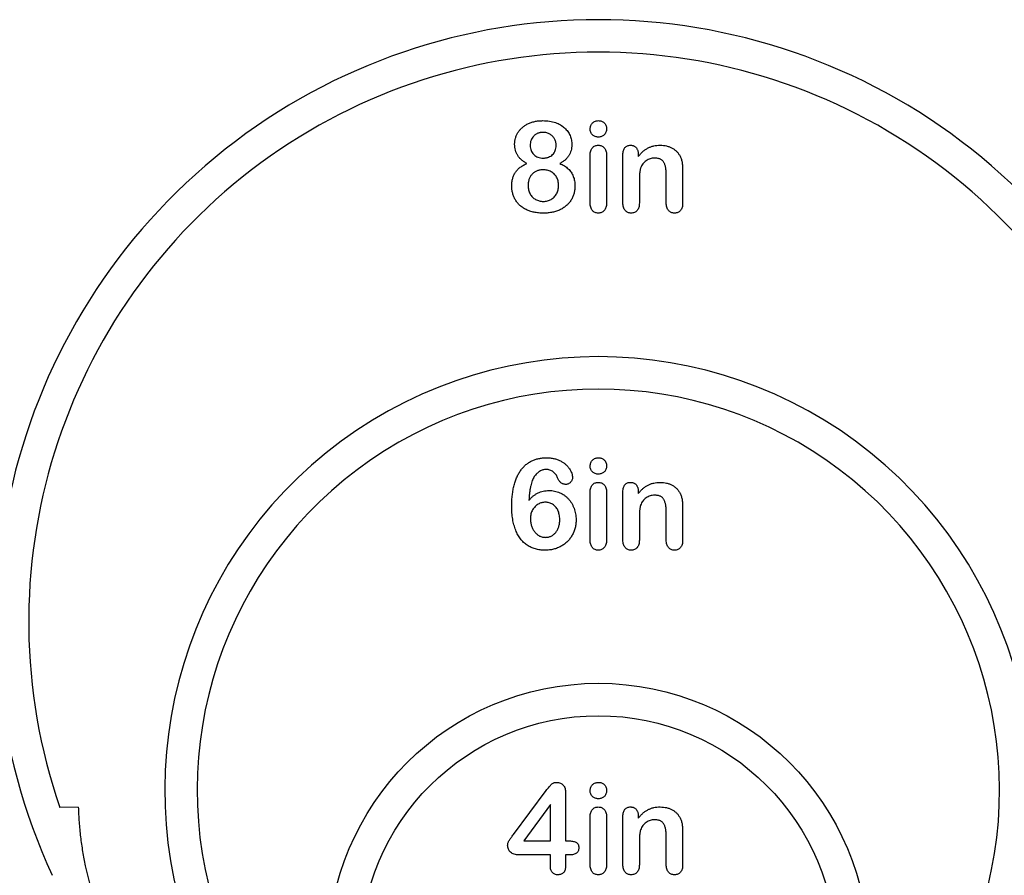
# Model space of a CAD drawing. Units: inches. Extents: x 14909 to 34508, y -3963 to 12505.
# Drawn here: x 27903 to 28214, y 4913 to 5184 of the extents above; entities that cross this region are included whole.
import ezdxf

# ---------------------------------------------------------------- set-up
doc = ezdxf.new("R2010")
doc.units = ezdxf.units.IN
doc.header["$LTSCALE"] = 0.25
doc.header["$MEASUREMENT"] = 0
doc.layers.add('SD', color=7, linetype='Continuous')

msp = doc.modelspace()

# ---------------------------------------------------------------- linework, layer by layer
at = {"layer": 'SD'}
for p, q in [((28083.21, 5125.66), (28083.21, 5140.77)), ((28088.39, 5140.93), (28088.39, 5125.66)), ((28093.58, 5125.66), (28093.58, 5140.93)), ((28098.44, 5141.01), (28098.44, 5140.37)), ((28107.28, 5125.66), (28107.28, 5134.47)), ((28112.46, 5135.49), (28112.46, 5125.66)), ((28098.76, 5132.28), (28098.76, 5125.66)), ((28083.21, 5019.02), (28083.21, 5034.13)), ((28088.39, 5034.29), (28088.39, 5019.02)), ((28093.58, 5019.02), (28093.58, 5034.29)), ((28098.44, 5034.37), (28098.44, 5033.73)), ((28107.28, 5019.02), (28107.28, 5027.83)), ((28112.46, 5028.85), (28112.46, 5019.02)), ((28098.76, 5025.64), (28098.76, 5019.02)), ((28058.94, 4925.88), (28069.29, 4939.77)), ((28075.43, 4938.97), (28075.43, 4923.86)), ((27921.29, 4934.57), (27915.46, 4934.39)), ((28070.62, 4935.33), (28062.22, 4923.86)), ((28070.62, 4923.86), (28070.62, 4935.33)), ((28083.21, 4916.33), (28083.21, 4931.44)), ((28088.39, 4931.6), (28088.39, 4916.33)), ((28093.58, 4916.33), (28093.58, 4931.6)), ((28098.44, 4931.68), (28098.44, 4931.04)), ((28107.28, 4916.33), (28107.28, 4925.14)), ((28112.46, 4926.16), (28112.46, 4916.33)), ((28062.22, 4923.86), (28070.62, 4923.86)), ((28075.43, 4923.86), (28076.27, 4923.86)), ((28098.76, 4922.95), (28098.76, 4916.33)), ((28070.62, 4919.41), (28060.82, 4919.41)), ((28070.62, 4915.95), (28070.62, 4919.41)), ((28075.43, 4919.41), (28075.43, 4915.95)), ((28076.62, 4919.41), (28075.43, 4919.41))]:
    msp.add_line(p, q, dxfattribs=at)
for centre, radius in [((28085.8, 5166.22), 397.47), ((28085.8, 5166.22), 391.64), ((28085.8, 4888.21), 85.5), ((28085.8, 4888.21), 75.24)]:
    msp.add_circle(centre, radius, dxfattribs=at)
for centre, radius, start, end in [((28085.8, 5166.22), 363.51, 327.4609, 212.5391), ((28085.8, 5166.22), 353.25, 332.2752, 207.7248), ((28085.8, 5096), 293.29, 340.9262, 199.0738), ((28085.8, 5096), 283.03, 347.3299, 192.6701), ((28085.8, 5045.84), 243.13, 337.4901, 202.5099), ((28085.8, 5045.84), 232.87, 343.5443, 196.4557), ((28085.8, 4993.17), 190.46, 335.094, 204.906), ((28085.8, 4993.17), 180.2, 340.9601, 199.0399), ((28085.8, 4939.88), 137.16, 333.3415, 206.6585), ((28085.8, 4939.88), 126.9, 339.1418, 200.8582)]:
    msp.add_arc(centre, radius, start, end, dxfattribs=at)
for points, knots in [([(28059.32, 5144.29), (28059.34, 5144.61), (28059.36, 5145.25), (28059.56, 5146.18), (28059.9, 5147.09), (28060.36, 5147.96), (28060.94, 5148.77), (28061.66, 5149.51), (28062.5, 5150.15), (28063.46, 5150.7), (28064.52, 5151.15), (28065.67, 5151.47), (28066.91, 5151.67), (28067.77, 5151.69), (28068.21, 5151.7)], [0, 0, 0, 0, 0.074084, 0.147364, 0.221351, 0.2973, 0.375264, 0.453515, 0.534968, 0.620489, 0.709435, 0.801618, 0.897737, 1, 1, 1, 1]), ([(28068.21, 5151.7), (28068.58, 5151.69), (28069.3, 5151.67), (28070.34, 5151.57), (28071.31, 5151.37), (28072.22, 5151.11), (28073.05, 5150.77), (28073.82, 5150.37), (28074.51, 5149.92), (28075.12, 5149.41), (28075.67, 5148.86), (28076.13, 5148.26), (28076.53, 5147.64), (28076.84, 5146.97), (28077.08, 5146.28), (28077.27, 5145.57), (28077.37, 5144.84), (28077.39, 5144.34), (28077.39, 5144.09)], [0, 0, 0, 0, 0.082945, 0.161086, 0.234661, 0.304876, 0.371897, 0.435617, 0.497044, 0.556521, 0.614525, 0.670489, 0.725587, 0.780045, 0.834525, 0.888868, 0.943817, 1, 1, 1, 1]), ([(28083.21, 5149.12), (28083.22, 5149.3), (28083.24, 5149.65), (28083.39, 5150.15), (28083.64, 5150.6), (28083.98, 5150.98), (28084.39, 5151.3), (28084.84, 5151.54), (28085.32, 5151.67), (28085.66, 5151.69), (28085.83, 5151.7)], [0, 0, 0, 0, 0.132176, 0.256157, 0.379685, 0.505977, 0.633027, 0.754521, 0.874998, 1, 1, 1, 1]), ([(28085.83, 5146.52), (28085.65, 5146.52), (28085.31, 5146.54), (28084.82, 5146.67), (28084.37, 5146.89), (28083.96, 5147.18), (28083.62, 5147.56), (28083.38, 5148.02), (28083.23, 5148.55), (28083.22, 5148.92), (28083.21, 5149.12)], [0, 0, 0, 0, 0.125775, 0.245412, 0.364439, 0.48511, 0.606487, 0.728692, 0.858836, 1, 1, 1, 1]), ([(28085.83, 5151.7), (28085.99, 5151.69), (28086.32, 5151.68), (28086.79, 5151.55), (28087.22, 5151.34), (28087.62, 5151.05), (28087.97, 5150.69), (28088.21, 5150.23), (28088.37, 5149.7), (28088.39, 5149.32), (28088.39, 5149.12)], [0, 0, 0, 0, 0.120892, 0.23676, 0.354682, 0.475465, 0.597811, 0.722136, 0.853562, 1, 1, 1, 1]), ([(28088.39, 5149.12), (28088.38, 5148.93), (28088.37, 5148.55), (28088.22, 5148.03), (28087.98, 5147.57), (28087.64, 5147.19), (28087.24, 5146.89), (28086.8, 5146.68), (28086.33, 5146.53), (28086, 5146.52), (28085.83, 5146.52)], [0, 0, 0, 0, 0.141748, 0.272369, 0.395629, 0.518719, 0.640799, 0.7577, 0.876675, 1, 1, 1, 1]), ([(28068.32, 5148), (28068.16, 5147.99), (28067.87, 5147.99), (28067.44, 5147.93), (28067.04, 5147.84), (28066.66, 5147.71), (28066.29, 5147.55), (28065.95, 5147.34), (28065.63, 5147.1), (28065.25, 5146.74), (28064.83, 5146.21), (28064.48, 5145.49), (28064.26, 5144.68), (28064.24, 5144.11), (28064.23, 5143.81)], [0, 0, 0, 0, 0.068697, 0.133544, 0.196738, 0.257966, 0.317838, 0.378212, 0.437882, 0.49952, 0.620476, 0.740919, 0.865811, 1, 1, 1, 1]), ([(28072.45, 5143.85), (28072.44, 5144.05), (28072.42, 5144.42), (28072.34, 5144.97), (28072.16, 5145.49), (28071.94, 5145.98), (28071.65, 5146.42), (28071.32, 5146.83), (28070.92, 5147.17), (28070.47, 5147.46), (28069.98, 5147.7), (28069.46, 5147.88), (28068.9, 5147.98), (28068.51, 5147.99), (28068.32, 5148)], [0, 0, 0, 0, 0.087571, 0.17263, 0.254439, 0.336209, 0.416793, 0.496379, 0.575868, 0.657414, 0.739943, 0.823705, 0.909785, 1, 1, 1, 1]), ([(28063.21, 5138.14), (28062.9, 5138.31), (28062.3, 5138.63), (28061.51, 5139.23), (28060.83, 5139.9), (28060.28, 5140.64), (28059.84, 5141.45), (28059.55, 5142.34), (28059.35, 5143.29), (28059.33, 5143.96), (28059.32, 5144.29)], [0, 0, 0, 0, 0.1358762, 0.2645694, 0.3861513, 0.5047856, 0.62302, 0.7429305, 0.8683896, 1, 1, 1, 1]), ([(28064.23, 5143.81), (28064.24, 5143.54), (28064.26, 5143.01), (28064.49, 5142.25), (28064.85, 5141.56), (28065.36, 5140.96), (28065.98, 5140.46), (28066.7, 5140.11), (28067.5, 5139.89), (28068.07, 5139.86), (28068.36, 5139.85)], [0, 0, 0, 0, 0.127773, 0.248333, 0.367891, 0.49032, 0.613708, 0.736867, 0.864128, 1, 1, 1, 1]), ([(28068.36, 5139.85), (28068.51, 5139.85), (28068.8, 5139.86), (28069.23, 5139.92), (28069.64, 5140.01), (28070.15, 5140.19), (28070.73, 5140.48), (28071.34, 5140.96), (28071.82, 5141.55), (28072.18, 5142.24), (28072.41, 5143.02), (28072.43, 5143.57), (28072.45, 5143.85)], [0, 0, 0, 0, 0.070376, 0.137699, 0.202438, 0.266304, 0.388883, 0.506314, 0.624177, 0.743139, 0.867848, 1, 1, 1, 1]), ([(28077.39, 5144.09), (28077.38, 5143.78), (28077.36, 5143.16), (28077.18, 5142.26), (28076.88, 5141.41), (28076.45, 5140.62), (28075.9, 5139.89), (28075.25, 5139.22), (28074.47, 5138.64), (28073.89, 5138.31), (28073.59, 5138.14)], [0, 0, 0, 0, 0.1266223, 0.2484239, 0.3678631, 0.4875436, 0.6083465, 0.7322597, 0.8623665, 1, 1, 1, 1]), ([(28083.21, 5140.77), (28083.22, 5141.02), (28083.23, 5141.48), (28083.36, 5142.13), (28083.58, 5142.69), (28083.9, 5143.14), (28084.29, 5143.49), (28084.73, 5143.75), (28085.24, 5143.89), (28085.59, 5143.91), (28085.77, 5143.92)], [0, 0, 0, 0, 0.160325, 0.303145, 0.42972, 0.548212, 0.660591, 0.770607, 0.881027, 1, 1, 1, 1]), ([(28085.77, 5143.92), (28085.95, 5143.91), (28086.31, 5143.89), (28086.82, 5143.75), (28087.27, 5143.49), (28087.67, 5143.14), (28088, 5142.7), (28088.23, 5142.17), (28088.37, 5141.57), (28088.38, 5141.15), (28088.39, 5140.93)], [0, 0, 0, 0, 0.121985, 0.23768, 0.351608, 0.468758, 0.589671, 0.71572, 0.851083, 1, 1, 1, 1]), ([(28093.58, 5140.93), (28093.58, 5141.16), (28093.59, 5141.61), (28093.72, 5142.23), (28093.91, 5142.76), (28094.2, 5143.18), (28094.56, 5143.52), (28094.98, 5143.76), (28095.47, 5143.9), (28095.81, 5143.92), (28095.99, 5143.92)], [0, 0, 0, 0, 0.16183, 0.304934, 0.431105, 0.54644, 0.656102, 0.765827, 0.877705, 1, 1, 1, 1]), ([(28095.99, 5143.92), (28096.1, 5143.92), (28096.32, 5143.91), (28096.64, 5143.85), (28096.94, 5143.75), (28097.23, 5143.6), (28097.48, 5143.41), (28097.73, 5143.19), (28097.93, 5142.91), (28098.11, 5142.61), (28098.25, 5142.26), (28098.37, 5141.88), (28098.42, 5141.45), (28098.43, 5141.16), (28098.44, 5141.01)], [0, 0, 0, 0, 0.078598, 0.152843, 0.227236, 0.301604, 0.376255, 0.45183, 0.531053, 0.614062, 0.701937, 0.794788, 0.893061, 1, 1, 1, 1]), ([(28098.44, 5140.37), (28098.67, 5140.66), (28099.13, 5141.22), (28099.88, 5141.97), (28100.68, 5142.58), (28101.51, 5143.08), (28102.39, 5143.46), (28103.33, 5143.73), (28104.33, 5143.9), (28105.02, 5143.92), (28105.37, 5143.92)], [0, 0, 0, 0, 0.138233, 0.267914, 0.390515, 0.508605, 0.625256, 0.745619, 0.869261, 1, 1, 1, 1]), ([(28105.37, 5143.92), (28105.72, 5143.91), (28106.39, 5143.89), (28107.37, 5143.72), (28108.29, 5143.44), (28109.15, 5143.04), (28109.94, 5142.54), (28110.63, 5141.94), (28111.2, 5141.24), (28111.49, 5140.71), (28111.64, 5140.45)], [0, 0, 0, 0, 0.136502, 0.267034, 0.393692, 0.519413, 0.642381, 0.761226, 0.879851, 1, 1, 1, 1]), ([(28103.56, 5139.85), (28103.32, 5139.84), (28102.85, 5139.82), (28102.16, 5139.66), (28101.51, 5139.39), (28100.9, 5139.02), (28100.34, 5138.56), (28099.86, 5138.02), (28099.45, 5137.39), (28099.26, 5136.93), (28099.16, 5136.7)], [0, 0, 0, 0, 0.1238314, 0.2443958, 0.3659677, 0.4902948, 0.6151277, 0.7396209, 0.8674582, 1, 1, 1, 1]), ([(28107.28, 5134.47), (28107.27, 5134.68), (28107.27, 5135.09), (28107.23, 5135.69), (28107.18, 5136.25), (28107.1, 5136.77), (28107, 5137.25), (28106.86, 5137.69), (28106.71, 5138.1), (28106.54, 5138.47), (28106.33, 5138.8), (28106.07, 5139.09), (28105.76, 5139.32), (28105.41, 5139.52), (28105.01, 5139.67), (28104.57, 5139.78), (28104.08, 5139.84), (28103.73, 5139.85), (28103.56, 5139.85)], [0, 0, 0, 0, 0.084213, 0.163188, 0.237068, 0.306787, 0.371796, 0.432575, 0.489733, 0.543144, 0.594103, 0.644512, 0.695802, 0.748217, 0.803943, 0.863907, 0.929512, 1, 1, 1, 1]), ([(28111.64, 5140.45), (28111.72, 5140.28), (28111.89, 5139.96), (28112.07, 5139.44), (28112.21, 5138.91), (28112.31, 5138.34), (28112.38, 5137.73), (28112.42, 5137.06), (28112.45, 5136.3), (28112.46, 5135.77), (28112.46, 5135.49)], [0, 0, 0, 0, 0.107623, 0.215482, 0.324206, 0.434267, 0.553658, 0.687399, 0.835763, 1, 1, 1, 1]), ([(28058.4, 5131.03), (28058.4, 5131.24), (28058.41, 5131.66), (28058.47, 5132.27), (28058.56, 5132.86), (28058.69, 5133.42), (28058.86, 5133.95), (28059.07, 5134.46), (28059.31, 5134.95), (28059.6, 5135.41), (28059.91, 5135.84), (28060.28, 5136.25), (28060.67, 5136.63), (28061.1, 5136.99), (28061.58, 5137.31), (28062.08, 5137.62), (28062.63, 5137.9), (28063.01, 5138.06), (28063.21, 5138.14)], [0, 0, 0, 0, 0.069184, 0.135497, 0.20041, 0.262474, 0.323721, 0.382916, 0.441962, 0.500408, 0.558881, 0.617672, 0.67725, 0.737544, 0.80033, 0.864378, 0.930736, 1, 1, 1, 1]), ([(28068.28, 5136.15), (28068.12, 5136.14), (28067.8, 5136.13), (28067.32, 5136.08), (28066.88, 5135.97), (28066.44, 5135.83), (28066.03, 5135.65), (28065.64, 5135.42), (28065.27, 5135.15), (28064.93, 5134.84), (28064.61, 5134.51), (28064.33, 5134.13), (28064.1, 5133.71), (28063.91, 5133.27), (28063.76, 5132.8), (28063.66, 5132.29), (28063.6, 5131.75), (28063.59, 5131.38), (28063.58, 5131.19)], [0, 0, 0, 0, 0.06401, 0.125402, 0.184885, 0.243403, 0.301985, 0.3603, 0.419588, 0.479808, 0.540482, 0.600819, 0.662119, 0.724445, 0.788211, 0.855777, 0.926221, 1, 1, 1, 1]), ([(28073.21, 5131.22), (28073.2, 5131.47), (28073.19, 5131.94), (28073.07, 5132.62), (28072.87, 5133.26), (28072.6, 5133.84), (28072.25, 5134.37), (28071.85, 5134.84), (28071.36, 5135.24), (28070.82, 5135.57), (28070.24, 5135.83), (28069.62, 5136.01), (28068.96, 5136.13), (28068.51, 5136.14), (28068.28, 5136.15)], [0, 0, 0, 0, 0.092355, 0.180644, 0.264169, 0.346348, 0.426755, 0.505173, 0.583756, 0.664222, 0.745789, 0.828176, 0.912104, 1, 1, 1, 1]), ([(28073.59, 5138.14), (28073.85, 5138.04), (28074.35, 5137.82), (28075.05, 5137.42), (28075.69, 5136.98), (28076.26, 5136.48), (28076.76, 5135.95), (28077.2, 5135.37), (28077.57, 5134.75), (28077.87, 5134.08), (28078.11, 5133.38), (28078.27, 5132.64), (28078.37, 5131.87), (28078.39, 5131.34), (28078.39, 5131.07)], [0, 0, 0, 0, 0.092051, 0.179864, 0.264812, 0.346408, 0.426546, 0.505123, 0.584003, 0.663275, 0.744102, 0.826518, 0.911346, 1, 1, 1, 1]), ([(28099.16, 5136.7), (28099.13, 5136.59), (28099.06, 5136.35), (28098.98, 5135.96), (28098.91, 5135.5), (28098.85, 5134.98), (28098.82, 5134.4), (28098.78, 5133.75), (28098.76, 5133.04), (28098.76, 5132.54), (28098.76, 5132.28)], [0, 0, 0, 0, 0.077032, 0.166091, 0.270061, 0.387885, 0.519616, 0.665553, 0.825642, 1, 1, 1, 1]), ([(28068.44, 5122.45), (28068.18, 5122.45), (28067.66, 5122.46), (28066.91, 5122.51), (28066.18, 5122.6), (28065.48, 5122.72), (28064.81, 5122.87), (28064.17, 5123.07), (28063.56, 5123.3), (28062.98, 5123.55), (28062.43, 5123.85), (28061.91, 5124.17), (28061.43, 5124.52), (28060.98, 5124.89), (28060.57, 5125.29), (28060.19, 5125.71), (28059.85, 5126.16), (28059.44, 5126.8), (28059.02, 5127.64), (28058.67, 5128.72), (28058.43, 5129.85), (28058.41, 5130.63), (28058.4, 5131.03)], [0, 0, 0, 0, 0.052507, 0.103566, 0.152521, 0.200274, 0.246208, 0.291349, 0.334903, 0.377899, 0.419826, 0.460508, 0.500332, 0.539265, 0.577763, 0.615771, 0.6538, 0.691766, 0.767411, 0.84328, 0.92015, 1, 1, 1, 1]), ([(28063.58, 5131.19), (28063.59, 5130.95), (28063.6, 5130.47), (28063.73, 5129.78), (28063.92, 5129.13), (28064.2, 5128.54), (28064.55, 5128), (28064.96, 5127.52), (28065.42, 5127.11), (28065.94, 5126.76), (28066.51, 5126.49), (28067.11, 5126.29), (28067.74, 5126.17), (28068.18, 5126.16), (28068.4, 5126.15)], [0, 0, 0, 0, 0.093534, 0.182368, 0.268413, 0.352638, 0.434669, 0.51458, 0.592813, 0.672984, 0.753542, 0.833936, 0.915346, 1, 1, 1, 1]), ([(28068.4, 5126.15), (28068.62, 5126.16), (28069.06, 5126.17), (28069.7, 5126.29), (28070.3, 5126.49), (28070.87, 5126.77), (28071.39, 5127.12), (28071.86, 5127.53), (28072.26, 5128.02), (28072.6, 5128.57), (28072.87, 5129.17), (28073.07, 5129.82), (28073.19, 5130.51), (28073.2, 5130.98), (28073.21, 5131.22)], [0, 0, 0, 0, 0.085741, 0.167504, 0.248232, 0.328082, 0.4083, 0.487217, 0.566852, 0.648735, 0.732939, 0.818591, 0.906893, 1, 1, 1, 1]), ([(28078.39, 5131.07), (28078.38, 5130.67), (28078.35, 5129.89), (28078.12, 5128.75), (28077.76, 5127.67), (28077.33, 5126.82), (28076.92, 5126.17), (28076.57, 5125.73), (28076.2, 5125.29), (28075.77, 5124.9), (28075.33, 5124.52), (28074.85, 5124.17), (28074.32, 5123.85), (28073.78, 5123.56), (28073.2, 5123.3), (28072.59, 5123.07), (28071.96, 5122.87), (28071.3, 5122.72), (28070.62, 5122.6), (28069.92, 5122.51), (28069.19, 5122.46), (28068.69, 5122.45), (28068.44, 5122.45)], [0, 0, 0, 0, 0.080225, 0.157817, 0.234514, 0.311541, 0.350003, 0.388436, 0.426904, 0.465852, 0.505208, 0.545207, 0.586401, 0.628512, 0.67134, 0.715086, 0.75968, 0.805056, 0.851481, 0.899488, 0.948824, 1, 1, 1, 1]), ([(28085.77, 5122.45), (28085.59, 5122.46), (28085.23, 5122.47), (28084.73, 5122.64), (28084.28, 5122.9), (28083.9, 5123.28), (28083.58, 5123.74), (28083.37, 5124.31), (28083.23, 5124.95), (28083.22, 5125.42), (28083.21, 5125.66)], [0, 0, 0, 0, 0.118082, 0.228415, 0.33886, 0.452955, 0.57365, 0.701596, 0.842123, 1, 1, 1, 1]), ([(28088.39, 5125.66), (28088.38, 5125.41), (28088.37, 5124.94), (28088.23, 5124.28), (28088, 5123.72), (28087.67, 5123.25), (28087.27, 5122.89), (28086.82, 5122.63), (28086.31, 5122.48), (28085.95, 5122.46), (28085.77, 5122.45)], [0, 0, 0, 0, 0.1599576, 0.301716, 0.4292853, 0.5491285, 0.6621848, 0.7719415, 0.8831332, 1, 1, 1, 1]), ([(28096.14, 5122.45), (28095.96, 5122.46), (28095.61, 5122.48), (28095.11, 5122.64), (28094.66, 5122.91), (28094.27, 5123.27), (28093.96, 5123.75), (28093.73, 5124.31), (28093.6, 5124.95), (28093.58, 5125.42), (28093.58, 5125.66)], [0, 0, 0, 0, 0.116947, 0.227384, 0.336859, 0.45197, 0.572778, 0.701315, 0.841974, 1, 1, 1, 1]), ([(28098.76, 5125.66), (28098.75, 5125.41), (28098.74, 5124.93), (28098.6, 5124.27), (28098.38, 5123.7), (28098.04, 5123.25), (28097.65, 5122.89), (28097.19, 5122.63), (28096.68, 5122.48), (28096.32, 5122.46), (28096.14, 5122.45)], [0, 0, 0, 0, 0.160931, 0.302459, 0.43049, 0.549133, 0.662005, 0.769899, 0.882093, 1, 1, 1, 1]), ([(28109.88, 5122.45), (28109.7, 5122.46), (28109.34, 5122.47), (28108.83, 5122.64), (28108.37, 5122.9), (28107.98, 5123.28), (28107.66, 5123.74), (28107.43, 5124.31), (28107.3, 5124.95), (28107.28, 5125.42), (28107.28, 5125.66)], [0, 0, 0, 0, 0.119611, 0.231429, 0.342064, 0.45615, 0.576582, 0.703974, 0.843381, 1, 1, 1, 1]), ([(28112.46, 5125.66), (28112.45, 5125.41), (28112.44, 5124.94), (28112.31, 5124.28), (28112.08, 5123.72), (28111.77, 5123.25), (28111.37, 5122.89), (28110.93, 5122.63), (28110.42, 5122.48), (28110.07, 5122.46), (28109.88, 5122.45)], [0, 0, 0, 0, 0.16096, 0.303352, 0.431243, 0.550414, 0.662338, 0.771703, 0.882401, 1, 1, 1, 1]), ([(28058.4, 5029.79), (28058.41, 5030.39), (28058.42, 5031.56), (28058.57, 5033.26), (28058.8, 5034.86), (28059.13, 5036.36), (28059.55, 5037.75), (28060.05, 5039.02), (28060.64, 5040.17), (28061.3, 5041.2), (28062.06, 5042.1), (28062.89, 5042.89), (28063.79, 5043.56), (28064.78, 5044.11), (28065.83, 5044.54), (28066.95, 5044.84), (28068.15, 5045.02), (28068.97, 5045.05), (28069.39, 5045.06)], [0, 0, 0, 0, 0.08442, 0.164474, 0.240703, 0.312899, 0.38119, 0.44534, 0.505608, 0.562842, 0.617914, 0.671253, 0.724013, 0.77642, 0.829653, 0.884139, 0.94085, 1, 1, 1, 1]), ([(28069.39, 5045.06), (28069.8, 5045.05), (28070.58, 5045.02), (28071.73, 5044.84), (28072.79, 5044.53), (28073.77, 5044.09), (28074.66, 5043.57), (28075.44, 5042.98), (28076.11, 5042.32), (28076.64, 5041.62), (28077.06, 5040.89), (28077.37, 5040.18), (28077.57, 5039.47), (28077.59, 5039), (28077.6, 5038.77)], [0, 0, 0, 0, 0.106399, 0.207361, 0.304361, 0.398823, 0.489761, 0.575375, 0.656259, 0.734247, 0.808277, 0.876167, 0.939796, 1, 1, 1, 1]), ([(28083.21, 5042.48), (28083.22, 5042.66), (28083.24, 5043.01), (28083.39, 5043.51), (28083.64, 5043.96), (28083.98, 5044.34), (28084.39, 5044.66), (28084.84, 5044.9), (28085.32, 5045.03), (28085.66, 5045.05), (28085.83, 5045.06)], [0, 0, 0, 0, 0.132176, 0.256157, 0.379685, 0.505977, 0.633027, 0.754521, 0.874998, 1, 1, 1, 1]), ([(28085.83, 5045.06), (28085.99, 5045.05), (28086.32, 5045.04), (28086.79, 5044.91), (28087.22, 5044.7), (28087.62, 5044.41), (28087.97, 5044.05), (28088.21, 5043.59), (28088.37, 5043.06), (28088.39, 5042.68), (28088.39, 5042.48)], [0, 0, 0, 0, 0.120892, 0.23676, 0.354682, 0.475465, 0.597811, 0.722136, 0.853562, 1, 1, 1, 1]), ([(28069.26, 5041.36), (28069.09, 5041.35), (28068.75, 5041.33), (28068.23, 5041.22), (28067.72, 5041.02), (28067.21, 5040.76), (28066.73, 5040.43), (28066.28, 5040.04), (28065.87, 5039.61), (28065.63, 5039.28), (28065.52, 5039.11)], [0, 0, 0, 0, 0.112528, 0.228533, 0.348334, 0.474909, 0.604308, 0.733582, 0.866157, 1, 1, 1, 1]), ([(28072.92, 5038.69), (28072.84, 5038.88), (28072.68, 5039.26), (28072.36, 5039.78), (28071.97, 5040.24), (28071.52, 5040.63), (28071.02, 5040.96), (28070.47, 5041.19), (28069.88, 5041.33), (28069.47, 5041.35), (28069.26, 5041.36)], [0, 0, 0, 0, 0.129794, 0.255138, 0.378328, 0.502302, 0.626258, 0.747078, 0.871451, 1, 1, 1, 1]), ([(28085.83, 5039.88), (28085.65, 5039.88), (28085.31, 5039.9), (28084.82, 5040.03), (28084.37, 5040.25), (28083.96, 5040.54), (28083.62, 5040.92), (28083.38, 5041.38), (28083.23, 5041.91), (28083.22, 5042.28), (28083.21, 5042.48)], [0, 0, 0, 0, 0.125775, 0.245412, 0.364439, 0.48511, 0.606487, 0.728692, 0.858836, 1, 1, 1, 1]), ([(28088.39, 5042.48), (28088.38, 5042.29), (28088.37, 5041.91), (28088.22, 5041.39), (28087.98, 5040.93), (28087.64, 5040.55), (28087.24, 5040.25), (28086.8, 5040.04), (28086.33, 5039.9), (28086, 5039.88), (28085.83, 5039.88)], [0, 0, 0, 0, 0.141748, 0.272369, 0.395629, 0.518719, 0.640799, 0.7577, 0.876675, 1, 1, 1, 1]), ([(28065.52, 5039.11), (28065.4, 5038.92), (28065.15, 5038.52), (28064.86, 5037.83), (28064.6, 5037.04), (28064.38, 5036.15), (28064.19, 5035.16), (28064.03, 5034.06), (28063.92, 5032.86), (28063.87, 5032.03), (28063.85, 5031.59)], [0, 0, 0, 0, 0.08594, 0.181803, 0.288298, 0.405677, 0.535875, 0.677806, 0.832409, 1, 1, 1, 1]), ([(28075.47, 5036.62), (28075.33, 5036.63), (28075.06, 5036.64), (28074.67, 5036.75), (28074.3, 5036.93), (28073.94, 5037.16), (28073.62, 5037.47), (28073.33, 5037.82), (28073.1, 5038.24), (28072.98, 5038.54), (28072.92, 5038.69)], [0, 0, 0, 0, 0.11448, 0.22915, 0.345289, 0.468148, 0.594462, 0.723789, 0.858487, 1, 1, 1, 1]), ([(28077.6, 5038.77), (28077.6, 5038.64), (28077.59, 5038.37), (28077.46, 5037.99), (28077.27, 5037.62), (28077.01, 5037.28), (28076.69, 5036.99), (28076.32, 5036.78), (28075.91, 5036.64), (28075.62, 5036.63), (28075.47, 5036.62)], [0, 0, 0, 0, 0.119373, 0.236586, 0.358373, 0.487316, 0.616708, 0.740275, 0.86674, 1, 1, 1, 1]), ([(28083.21, 5034.13), (28083.22, 5034.38), (28083.23, 5034.84), (28083.36, 5035.49), (28083.58, 5036.05), (28083.9, 5036.5), (28084.29, 5036.85), (28084.73, 5037.11), (28085.24, 5037.25), (28085.59, 5037.27), (28085.77, 5037.28)], [0, 0, 0, 0, 0.160325, 0.303145, 0.42972, 0.548212, 0.660591, 0.770607, 0.881027, 1, 1, 1, 1]), ([(28085.77, 5037.28), (28085.95, 5037.27), (28086.31, 5037.25), (28086.82, 5037.11), (28087.27, 5036.85), (28087.67, 5036.5), (28088, 5036.06), (28088.23, 5035.54), (28088.37, 5034.93), (28088.38, 5034.51), (28088.39, 5034.29)], [0, 0, 0, 0, 0.121985, 0.23768, 0.351608, 0.468758, 0.589671, 0.71572, 0.851083, 1, 1, 1, 1]), ([(28093.58, 5034.29), (28093.58, 5034.52), (28093.59, 5034.97), (28093.72, 5035.59), (28093.91, 5036.12), (28094.2, 5036.54), (28094.56, 5036.88), (28094.98, 5037.12), (28095.47, 5037.26), (28095.81, 5037.28), (28095.99, 5037.28)], [0, 0, 0, 0, 0.16183, 0.304934, 0.431105, 0.54644, 0.656102, 0.765827, 0.877705, 1, 1, 1, 1]), ([(28095.99, 5037.28), (28096.1, 5037.28), (28096.32, 5037.27), (28096.64, 5037.21), (28096.94, 5037.11), (28097.23, 5036.96), (28097.48, 5036.77), (28097.73, 5036.55), (28097.93, 5036.28), (28098.11, 5035.97), (28098.25, 5035.62), (28098.37, 5035.24), (28098.42, 5034.81), (28098.43, 5034.52), (28098.44, 5034.37)], [0, 0, 0, 0, 0.078598, 0.152843, 0.227236, 0.301604, 0.376255, 0.45183, 0.531053, 0.614062, 0.701937, 0.794788, 0.893061, 1, 1, 1, 1]), ([(28098.44, 5033.73), (28098.67, 5034.02), (28099.13, 5034.58), (28099.88, 5035.33), (28100.68, 5035.94), (28101.51, 5036.44), (28102.39, 5036.82), (28103.33, 5037.09), (28104.33, 5037.26), (28105.02, 5037.28), (28105.37, 5037.28)], [0, 0, 0, 0, 0.138233, 0.267914, 0.390515, 0.508605, 0.625256, 0.745619, 0.869261, 1, 1, 1, 1]), ([(28105.37, 5037.28), (28105.72, 5037.27), (28106.39, 5037.25), (28107.37, 5037.08), (28108.29, 5036.8), (28109.15, 5036.4), (28109.94, 5035.9), (28110.63, 5035.3), (28111.2, 5034.6), (28111.49, 5034.07), (28111.64, 5033.81)], [0, 0, 0, 0, 0.136502, 0.267034, 0.393692, 0.519413, 0.642381, 0.761226, 0.879851, 1, 1, 1, 1]), ([(28063.85, 5031.59), (28064.07, 5031.84), (28064.49, 5032.33), (28065.2, 5032.97), (28065.94, 5033.51), (28066.7, 5033.94), (28067.51, 5034.28), (28068.36, 5034.52), (28069.26, 5034.67), (28069.87, 5034.68), (28070.18, 5034.69)], [0, 0, 0, 0, 0.136768, 0.266826, 0.390349, 0.509471, 0.62799, 0.748056, 0.871581, 1, 1, 1, 1]), ([(28070.18, 5034.69), (28070.49, 5034.69), (28071.08, 5034.67), (28071.95, 5034.53), (28072.79, 5034.32), (28073.58, 5034.02), (28074.34, 5033.64), (28075.05, 5033.19), (28075.72, 5032.66), (28076.32, 5032.06), (28076.88, 5031.4), (28077.37, 5030.68), (28077.79, 5029.89), (28078.13, 5029.06), (28078.42, 5028.2), (28078.61, 5027.3), (28078.74, 5026.39), (28078.76, 5025.78), (28078.76, 5025.47)], [0, 0, 0, 0, 0.064281, 0.126749, 0.187552, 0.248258, 0.308457, 0.368064, 0.428109, 0.488655, 0.550005, 0.611999, 0.674618, 0.738994, 0.803951, 0.868871, 0.934074, 1, 1, 1, 1]), ([(28111.64, 5033.81), (28111.72, 5033.64), (28111.89, 5033.32), (28112.07, 5032.8), (28112.21, 5032.27), (28112.31, 5031.7), (28112.38, 5031.09), (28112.42, 5030.42), (28112.45, 5029.66), (28112.46, 5029.13), (28112.46, 5028.85)], [0, 0, 0, 0, 0.107623, 0.215482, 0.324206, 0.434267, 0.553658, 0.687399, 0.835763, 1, 1, 1, 1]), ([(28069.04, 5030.99), (28068.84, 5030.98), (28068.45, 5030.96), (28067.86, 5030.85), (28067.29, 5030.65), (28066.74, 5030.38), (28066.22, 5030.03), (28065.75, 5029.61), (28065.33, 5029.12), (28064.97, 5028.57), (28064.68, 5027.95), (28064.47, 5027.28), (28064.34, 5026.56), (28064.33, 5026.07), (28064.32, 5025.81)], [0, 0, 0, 0, 0.075747, 0.151302, 0.228153, 0.307344, 0.387482, 0.466728, 0.548694, 0.633362, 0.720193, 0.808764, 0.902067, 1, 1, 1, 1]), ([(28073.58, 5025.51), (28073.58, 5025.79), (28073.57, 5026.32), (28073.44, 5027.09), (28073.26, 5027.8), (28073, 5028.45), (28072.67, 5029.03), (28072.29, 5029.55), (28071.84, 5029.99), (28071.35, 5030.35), (28070.81, 5030.63), (28070.25, 5030.84), (28069.65, 5030.97), (28069.24, 5030.98), (28069.04, 5030.99)], [0, 0, 0, 0, 0.103766, 0.200558, 0.292, 0.379781, 0.462875, 0.542625, 0.620036, 0.6969, 0.77247, 0.847482, 0.922983, 1, 1, 1, 1]), ([(28103.56, 5033.21), (28103.32, 5033.2), (28102.85, 5033.18), (28102.16, 5033.02), (28101.51, 5032.75), (28100.9, 5032.38), (28100.34, 5031.92), (28099.86, 5031.38), (28099.45, 5030.75), (28099.26, 5030.29), (28099.16, 5030.06)], [0, 0, 0, 0, 0.1238314, 0.2443958, 0.3659677, 0.4902948, 0.6151277, 0.7396209, 0.8674582, 1, 1, 1, 1]), ([(28107.28, 5027.83), (28107.27, 5028.04), (28107.27, 5028.45), (28107.23, 5029.05), (28107.18, 5029.61), (28107.1, 5030.13), (28107, 5030.61), (28106.86, 5031.05), (28106.71, 5031.46), (28106.54, 5031.83), (28106.33, 5032.16), (28106.07, 5032.45), (28105.76, 5032.68), (28105.41, 5032.88), (28105.01, 5033.03), (28104.57, 5033.14), (28104.08, 5033.2), (28103.73, 5033.21), (28103.56, 5033.21)], [0, 0, 0, 0, 0.084213, 0.163188, 0.237068, 0.306787, 0.371796, 0.432575, 0.489733, 0.543144, 0.594103, 0.644512, 0.695802, 0.748217, 0.803943, 0.863907, 0.929512, 1, 1, 1, 1]), ([(28068.92, 5015.81), (28068.65, 5015.81), (28068.13, 5015.82), (28067.35, 5015.9), (28066.6, 5016.02), (28065.88, 5016.2), (28065.19, 5016.42), (28064.52, 5016.7), (28063.88, 5017.02), (28063.28, 5017.4), (28062.7, 5017.82), (28062.16, 5018.29), (28061.65, 5018.82), (28061.18, 5019.39), (28060.74, 5020), (28060.34, 5020.67), (28059.97, 5021.38), (28059.64, 5022.14), (28059.35, 5022.95), (28059.09, 5023.8), (28058.88, 5024.69), (28058.7, 5025.63), (28058.57, 5026.61), (28058.47, 5027.63), (28058.41, 5028.7), (28058.4, 5029.42), (28058.4, 5029.79)], [0, 0, 0, 0, 0.040621, 0.079948, 0.118176, 0.155443, 0.192302, 0.228322, 0.26438, 0.300453, 0.336385, 0.372824, 0.40939, 0.446717, 0.484648, 0.523824, 0.564328, 0.60606, 0.649311, 0.694135, 0.740401, 0.788296, 0.838119, 0.890061, 0.943907, 1, 1, 1, 1]), ([(28099.16, 5030.06), (28099.13, 5029.95), (28099.06, 5029.71), (28098.98, 5029.32), (28098.91, 5028.86), (28098.85, 5028.34), (28098.82, 5027.76), (28098.78, 5027.11), (28098.76, 5026.4), (28098.76, 5025.9), (28098.76, 5025.64)], [0, 0, 0, 0, 0.077032, 0.166091, 0.270061, 0.387885, 0.519616, 0.665553, 0.825642, 1, 1, 1, 1]), ([(28064.32, 5025.81), (28064.33, 5025.6), (28064.34, 5025.2), (28064.4, 5024.6), (28064.5, 5024.03), (28064.66, 5023.49), (28064.84, 5022.96), (28065.08, 5022.48), (28065.35, 5022.01), (28065.67, 5021.58), (28066.01, 5021.17), (28066.39, 5020.84), (28066.78, 5020.53), (28067.2, 5020.3), (28067.64, 5020.11), (28068.1, 5019.98), (28068.58, 5019.9), (28068.91, 5019.89), (28069.08, 5019.88)], [0, 0, 0, 0, 0.073105, 0.143828, 0.212528, 0.278459, 0.343674, 0.407492, 0.470841, 0.534892, 0.597321, 0.657256, 0.714744, 0.771314, 0.826986, 0.883818, 0.940503, 1, 1, 1, 1]), ([(28078.76, 5025.47), (28078.76, 5025.25), (28078.76, 5024.8), (28078.69, 5024.14), (28078.59, 5023.5), (28078.46, 5022.87), (28078.28, 5022.26), (28078.07, 5021.66), (28077.81, 5021.08), (28077.42, 5020.34), (28076.85, 5019.46), (28076.03, 5018.52), (28075.08, 5017.71), (28074.2, 5017.14), (28073.44, 5016.76), (28072.85, 5016.5), (28072.24, 5016.29), (28071.61, 5016.12), (28070.97, 5015.97), (28070.3, 5015.88), (28069.62, 5015.82), (28069.16, 5015.81), (28068.92, 5015.81)], [0, 0, 0, 0, 0.043475, 0.086384, 0.128455, 0.169825, 0.211202, 0.252206, 0.293138, 0.334196, 0.415352, 0.495534, 0.575507, 0.65729, 0.698843, 0.740118, 0.781828, 0.824184, 0.866732, 0.910285, 0.954653, 1, 1, 1, 1]), ([(28069.08, 5019.88), (28069.24, 5019.89), (28069.55, 5019.89), (28070.01, 5019.97), (28070.45, 5020.09), (28070.87, 5020.26), (28071.26, 5020.48), (28071.63, 5020.75), (28071.98, 5021.07), (28072.31, 5021.43), (28072.61, 5021.83), (28072.87, 5022.27), (28073.09, 5022.74), (28073.27, 5023.23), (28073.41, 5023.76), (28073.51, 5024.32), (28073.57, 5024.9), (28073.58, 5025.31), (28073.58, 5025.51)], [0, 0, 0, 0, 0.058894, 0.116329, 0.172201, 0.227884, 0.283765, 0.340305, 0.398213, 0.45916, 0.521715, 0.584459, 0.647994, 0.713574, 0.780393, 0.850332, 0.923928, 1, 1, 1, 1]), ([(28085.77, 5015.81), (28085.59, 5015.82), (28085.23, 5015.83), (28084.73, 5016), (28084.28, 5016.26), (28083.9, 5016.64), (28083.58, 5017.1), (28083.37, 5017.67), (28083.23, 5018.31), (28083.22, 5018.78), (28083.21, 5019.02)], [0, 0, 0, 0, 0.118082, 0.228415, 0.33886, 0.452955, 0.57365, 0.701596, 0.842123, 1, 1, 1, 1]), ([(28088.39, 5019.02), (28088.38, 5018.77), (28088.37, 5018.3), (28088.23, 5017.64), (28088, 5017.08), (28087.67, 5016.61), (28087.27, 5016.25), (28086.82, 5015.99), (28086.31, 5015.84), (28085.95, 5015.82), (28085.77, 5015.81)], [0, 0, 0, 0, 0.1599576, 0.301716, 0.4292853, 0.5491285, 0.6621848, 0.7719415, 0.8831332, 1, 1, 1, 1]), ([(28096.14, 5015.81), (28095.96, 5015.82), (28095.61, 5015.84), (28095.11, 5016), (28094.66, 5016.27), (28094.27, 5016.63), (28093.96, 5017.11), (28093.73, 5017.67), (28093.6, 5018.32), (28093.58, 5018.78), (28093.58, 5019.02)], [0, 0, 0, 0, 0.116947, 0.227384, 0.336859, 0.45197, 0.572778, 0.701315, 0.841974, 1, 1, 1, 1]), ([(28098.76, 5019.02), (28098.75, 5018.77), (28098.74, 5018.29), (28098.6, 5017.64), (28098.38, 5017.06), (28098.04, 5016.61), (28097.65, 5016.25), (28097.19, 5015.99), (28096.68, 5015.84), (28096.32, 5015.82), (28096.14, 5015.81)], [0, 0, 0, 0, 0.160931, 0.302459, 0.43049, 0.549133, 0.662005, 0.769899, 0.882093, 1, 1, 1, 1]), ([(28109.88, 5015.81), (28109.7, 5015.82), (28109.34, 5015.83), (28108.83, 5016), (28108.37, 5016.26), (28107.98, 5016.64), (28107.66, 5017.1), (28107.43, 5017.67), (28107.3, 5018.32), (28107.28, 5018.78), (28107.28, 5019.02)], [0, 0, 0, 0, 0.119611, 0.231429, 0.342064, 0.45615, 0.576582, 0.703974, 0.843381, 1, 1, 1, 1]), ([(28112.46, 5019.02), (28112.45, 5018.77), (28112.44, 5018.3), (28112.31, 5017.64), (28112.08, 5017.08), (28111.77, 5016.61), (28111.37, 5016.25), (28110.93, 5015.99), (28110.42, 5015.84), (28110.07, 5015.82), (28109.88, 5015.81)], [0, 0, 0, 0, 0.16096, 0.303352, 0.431243, 0.550414, 0.662338, 0.771703, 0.882401, 1, 1, 1, 1]), ([(28069.29, 4939.77), (28069.45, 4939.98), (28069.75, 4940.38), (28070.19, 4940.92), (28070.58, 4941.38), (28070.93, 4941.74), (28071.28, 4942.03), (28071.66, 4942.23), (28072.07, 4942.35), (28072.36, 4942.36), (28072.5, 4942.37)], [0, 0, 0, 0, 0.186055, 0.348552, 0.487657, 0.602677, 0.704079, 0.800876, 0.898741, 1, 1, 1, 1]), ([(28072.5, 4942.37), (28072.73, 4942.36), (28073.17, 4942.35), (28073.78, 4942.18), (28074.3, 4941.91), (28074.72, 4941.53), (28075.05, 4941.04), (28075.27, 4940.44), (28075.41, 4939.74), (28075.42, 4939.24), (28075.43, 4938.97)], [0, 0, 0, 0, 0.13462, 0.253937, 0.364951, 0.473618, 0.584998, 0.707129, 0.844069, 1, 1, 1, 1]), ([(28083.21, 4939.79), (28083.22, 4939.97), (28083.24, 4940.32), (28083.39, 4940.82), (28083.64, 4941.27), (28083.98, 4941.65), (28084.39, 4941.97), (28084.84, 4942.21), (28085.32, 4942.34), (28085.66, 4942.36), (28085.83, 4942.37)], [0, 0, 0, 0, 0.132176, 0.256157, 0.379685, 0.505977, 0.633027, 0.754521, 0.874998, 1, 1, 1, 1]), ([(28085.83, 4942.37), (28085.99, 4942.36), (28086.32, 4942.35), (28086.79, 4942.22), (28087.22, 4942.01), (28087.62, 4941.72), (28087.97, 4941.36), (28088.21, 4940.9), (28088.37, 4940.37), (28088.39, 4939.99), (28088.39, 4939.79)], [0, 0, 0, 0, 0.120892, 0.23676, 0.354682, 0.475465, 0.597811, 0.722136, 0.853562, 1, 1, 1, 1]), ([(28085.83, 4937.19), (28085.65, 4937.19), (28085.31, 4937.21), (28084.82, 4937.34), (28084.37, 4937.56), (28083.96, 4937.85), (28083.62, 4938.23), (28083.38, 4938.69), (28083.23, 4939.22), (28083.22, 4939.59), (28083.21, 4939.79)], [0, 0, 0, 0, 0.125775, 0.245412, 0.364439, 0.48511, 0.606487, 0.728692, 0.858836, 1, 1, 1, 1]), ([(28088.39, 4939.79), (28088.38, 4939.6), (28088.37, 4939.22), (28088.22, 4938.7), (28087.98, 4938.24), (28087.64, 4937.86), (28087.24, 4937.56), (28086.8, 4937.35), (28086.33, 4937.21), (28086, 4937.19), (28085.83, 4937.19)], [0, 0, 0, 0, 0.141748, 0.272369, 0.395629, 0.518719, 0.640799, 0.7577, 0.876675, 1, 1, 1, 1]), ([(27921.29, 4934.57), (27921.34, 4932.98), (27921.43, 4931.39), (27921.66, 4928.24), (27921.81, 4926.67), (27922.17, 4923.54), (27922.39, 4921.98), (27922.88, 4918.93), (27923.16, 4917.43), (27923.48, 4915.97)], [0, 0, 0, 0, 0.25, 0.25, 0.5, 0.5, 0.75, 0.75, 1, 1, 1, 1]), ([(28083.21, 4931.44), (28083.22, 4931.69), (28083.23, 4932.15), (28083.36, 4932.8), (28083.58, 4933.36), (28083.9, 4933.81), (28084.29, 4934.16), (28084.73, 4934.42), (28085.24, 4934.56), (28085.59, 4934.58), (28085.77, 4934.59)], [0, 0, 0, 0, 0.1603252, 0.3031454, 0.4297204, 0.5482119, 0.6605909, 0.7706075, 0.8810273, 1, 1, 1, 1]), ([(28085.77, 4934.59), (28085.95, 4934.58), (28086.31, 4934.56), (28086.82, 4934.42), (28087.27, 4934.16), (28087.67, 4933.81), (28088, 4933.37), (28088.23, 4932.85), (28088.37, 4932.24), (28088.38, 4931.82), (28088.39, 4931.6)], [0, 0, 0, 0, 0.121985, 0.23768, 0.351608, 0.468758, 0.589671, 0.71572, 0.851083, 1, 1, 1, 1]), ([(28093.58, 4931.6), (28093.58, 4931.83), (28093.59, 4932.28), (28093.72, 4932.9), (28093.91, 4933.43), (28094.2, 4933.85), (28094.56, 4934.19), (28094.98, 4934.43), (28095.47, 4934.57), (28095.81, 4934.59), (28095.99, 4934.59)], [0, 0, 0, 0, 0.16183, 0.304934, 0.431105, 0.54644, 0.656102, 0.765827, 0.877705, 1, 1, 1, 1]), ([(28095.99, 4934.59), (28096.1, 4934.59), (28096.32, 4934.58), (28096.64, 4934.52), (28096.94, 4934.42), (28097.23, 4934.27), (28097.48, 4934.08), (28097.73, 4933.86), (28097.93, 4933.58), (28098.11, 4933.28), (28098.25, 4932.93), (28098.37, 4932.55), (28098.42, 4932.12), (28098.43, 4931.83), (28098.44, 4931.68)], [0, 0, 0, 0, 0.078598, 0.152843, 0.227236, 0.301604, 0.376255, 0.45183, 0.531053, 0.614062, 0.701937, 0.794788, 0.893061, 1, 1, 1, 1]), ([(28098.44, 4931.04), (28098.67, 4931.33), (28099.13, 4931.89), (28099.88, 4932.64), (28100.68, 4933.25), (28101.51, 4933.75), (28102.39, 4934.13), (28103.33, 4934.4), (28104.33, 4934.57), (28105.02, 4934.59), (28105.37, 4934.59)], [0, 0, 0, 0, 0.138233, 0.267914, 0.390515, 0.508605, 0.625256, 0.745619, 0.869261, 1, 1, 1, 1]), ([(28105.37, 4934.59), (28105.72, 4934.58), (28106.39, 4934.56), (28107.37, 4934.39), (28108.29, 4934.11), (28109.15, 4933.71), (28109.94, 4933.21), (28110.63, 4932.61), (28111.2, 4931.91), (28111.49, 4931.38), (28111.64, 4931.12)], [0, 0, 0, 0, 0.136502, 0.267034, 0.393692, 0.519413, 0.642381, 0.761226, 0.879851, 1, 1, 1, 1]), ([(28111.64, 4931.12), (28111.72, 4930.95), (28111.89, 4930.63), (28112.07, 4930.11), (28112.21, 4929.58), (28112.31, 4929.01), (28112.38, 4928.4), (28112.42, 4927.73), (28112.45, 4926.97), (28112.46, 4926.44), (28112.46, 4926.16)], [0, 0, 0, 0, 0.107623, 0.215482, 0.324206, 0.434267, 0.553658, 0.687399, 0.835763, 1, 1, 1, 1]), ([(28103.56, 4930.52), (28103.32, 4930.51), (28102.85, 4930.49), (28102.16, 4930.33), (28101.51, 4930.06), (28100.9, 4929.69), (28100.34, 4929.23), (28099.86, 4928.69), (28099.45, 4928.06), (28099.26, 4927.6), (28099.16, 4927.37)], [0, 0, 0, 0, 0.123831, 0.244396, 0.365968, 0.490295, 0.615128, 0.739621, 0.867458, 1, 1, 1, 1]), ([(28107.28, 4925.14), (28107.27, 4925.35), (28107.27, 4925.76), (28107.23, 4926.36), (28107.18, 4926.92), (28107.1, 4927.44), (28107, 4927.92), (28106.86, 4928.36), (28106.71, 4928.77), (28106.54, 4929.14), (28106.33, 4929.47), (28106.07, 4929.76), (28105.76, 4929.99), (28105.41, 4930.19), (28105.01, 4930.34), (28104.57, 4930.45), (28104.08, 4930.51), (28103.73, 4930.52), (28103.56, 4930.52)], [0, 0, 0, 0, 0.084213, 0.163188, 0.237068, 0.306787, 0.371796, 0.432575, 0.489733, 0.543144, 0.594103, 0.644512, 0.695802, 0.748217, 0.803943, 0.863907, 0.929512, 1, 1, 1, 1]), ([(28057.1, 4922.55), (28057.11, 4922.67), (28057.12, 4922.93), (28057.24, 4923.32), (28057.41, 4923.71), (28057.65, 4924.11), (28057.92, 4924.52), (28058.23, 4924.93), (28058.56, 4925.38), (28058.81, 4925.7), (28058.94, 4925.88)], [0, 0, 0, 0, 0.09775, 0.198749, 0.310047, 0.432822, 0.562404, 0.687916, 0.830176, 1, 1, 1, 1]), ([(28099.16, 4927.37), (28099.13, 4927.26), (28099.06, 4927.02), (28098.98, 4926.63), (28098.91, 4926.17), (28098.85, 4925.65), (28098.82, 4925.07), (28098.78, 4924.42), (28098.76, 4923.71), (28098.76, 4923.21), (28098.76, 4922.95)], [0, 0, 0, 0, 0.077032, 0.166091, 0.270061, 0.387885, 0.519616, 0.665553, 0.825642, 1, 1, 1, 1]), ([(28060.82, 4919.41), (28060.53, 4919.42), (28059.98, 4919.44), (28059.21, 4919.59), (28058.56, 4919.86), (28058.02, 4920.22), (28057.61, 4920.7), (28057.31, 4921.25), (28057.13, 4921.87), (28057.11, 4922.32), (28057.1, 4922.55)], [0, 0, 0, 0, 0.1574284, 0.2975538, 0.4224647, 0.5384171, 0.6497826, 0.75948, 0.8748916, 1, 1, 1, 1]), ([(28076.27, 4923.86), (28076.51, 4923.85), (28076.96, 4923.85), (28077.61, 4923.76), (28078.18, 4923.64), (28078.68, 4923.46), (28079.11, 4923.19), (28079.4, 4922.77), (28079.56, 4922.23), (28079.58, 4921.83), (28079.59, 4921.62)], [0, 0, 0, 0, 0.155358, 0.294215, 0.419988, 0.533721, 0.638266, 0.743223, 0.860439, 1, 1, 1, 1]), ([(28079.59, 4921.62), (28079.58, 4921.44), (28079.57, 4921.1), (28079.43, 4920.62), (28079.19, 4920.23), (28078.85, 4919.92), (28078.42, 4919.68), (28077.9, 4919.53), (28077.29, 4919.43), (28076.86, 4919.42), (28076.62, 4919.41)], [0, 0, 0, 0, 0.127821, 0.240882, 0.347278, 0.451925, 0.564712, 0.691168, 0.835472, 1, 1, 1, 1]), ([(27923.48, 4915.97), (27925.48, 4906.83), (27928.22, 4897.93), (27935.17, 4880.62), (27939.38, 4872.22), (27944.37, 4864.07)], [0, 0, 0, 0, 0.5, 0.5, 1, 1, 1, 1]), ([(28073.02, 4913.12), (28072.85, 4913.13), (28072.52, 4913.14), (28072.05, 4913.28), (28071.63, 4913.51), (28071.27, 4913.83), (28070.97, 4914.24), (28070.76, 4914.73), (28070.64, 4915.31), (28070.62, 4915.73), (28070.62, 4915.95)], [0, 0, 0, 0, 0.123067, 0.236386, 0.34795, 0.461184, 0.57854, 0.704404, 0.844075, 1, 1, 1, 1]), ([(28075.43, 4915.95), (28075.42, 4915.72), (28075.41, 4915.3), (28075.29, 4914.71), (28075.09, 4914.21), (28074.8, 4913.8), (28074.43, 4913.5), (28074.02, 4913.27), (28073.54, 4913.15), (28073.2, 4913.13), (28073.02, 4913.12)], [0, 0, 0, 0, 0.159304, 0.299376, 0.425915, 0.54081, 0.65069, 0.761081, 0.87614, 1, 1, 1, 1]), ([(28085.77, 4913.12), (28085.59, 4913.13), (28085.23, 4913.14), (28084.73, 4913.31), (28084.28, 4913.57), (28083.9, 4913.95), (28083.58, 4914.41), (28083.37, 4914.98), (28083.23, 4915.62), (28083.22, 4916.09), (28083.21, 4916.33)], [0, 0, 0, 0, 0.118082, 0.228415, 0.33886, 0.452955, 0.57365, 0.701596, 0.842123, 1, 1, 1, 1]), ([(28088.39, 4916.33), (28088.38, 4916.08), (28088.37, 4915.61), (28088.23, 4914.95), (28088, 4914.39), (28087.67, 4913.92), (28087.27, 4913.56), (28086.82, 4913.3), (28086.31, 4913.15), (28085.95, 4913.13), (28085.77, 4913.12)], [0, 0, 0, 0, 0.159958, 0.301716, 0.429285, 0.549129, 0.662185, 0.771942, 0.883133, 1, 1, 1, 1]), ([(28096.14, 4913.12), (28095.96, 4913.13), (28095.61, 4913.15), (28095.11, 4913.31), (28094.66, 4913.58), (28094.27, 4913.94), (28093.96, 4914.42), (28093.73, 4914.98), (28093.6, 4915.62), (28093.58, 4916.09), (28093.58, 4916.33)], [0, 0, 0, 0, 0.116947, 0.227384, 0.336859, 0.45197, 0.572778, 0.701315, 0.841974, 1, 1, 1, 1]), ([(28098.76, 4916.33), (28098.75, 4916.08), (28098.74, 4915.6), (28098.6, 4914.95), (28098.38, 4914.37), (28098.04, 4913.92), (28097.65, 4913.56), (28097.19, 4913.3), (28096.68, 4913.15), (28096.32, 4913.13), (28096.14, 4913.12)], [0, 0, 0, 0, 0.160931, 0.302459, 0.43049, 0.549133, 0.662005, 0.769899, 0.882093, 1, 1, 1, 1]), ([(28109.88, 4913.12), (28109.7, 4913.13), (28109.34, 4913.14), (28108.83, 4913.31), (28108.37, 4913.57), (28107.98, 4913.95), (28107.66, 4914.41), (28107.43, 4914.98), (28107.3, 4915.62), (28107.28, 4916.09), (28107.28, 4916.33)], [0, 0, 0, 0, 0.119611, 0.231429, 0.342064, 0.45615, 0.576582, 0.703974, 0.843381, 1, 1, 1, 1]), ([(28112.46, 4916.33), (28112.45, 4916.08), (28112.44, 4915.61), (28112.31, 4914.95), (28112.08, 4914.39), (28111.77, 4913.92), (28111.37, 4913.56), (28110.93, 4913.3), (28110.42, 4913.15), (28110.07, 4913.13), (28109.88, 4913.12)], [0, 0, 0, 0, 0.16096, 0.303352, 0.431243, 0.550414, 0.662338, 0.771703, 0.882401, 1, 1, 1, 1])]:
    msp.add_open_spline(points, degree=3, knots=knots, dxfattribs=at)

doc.saveas('drawing.dxf')
